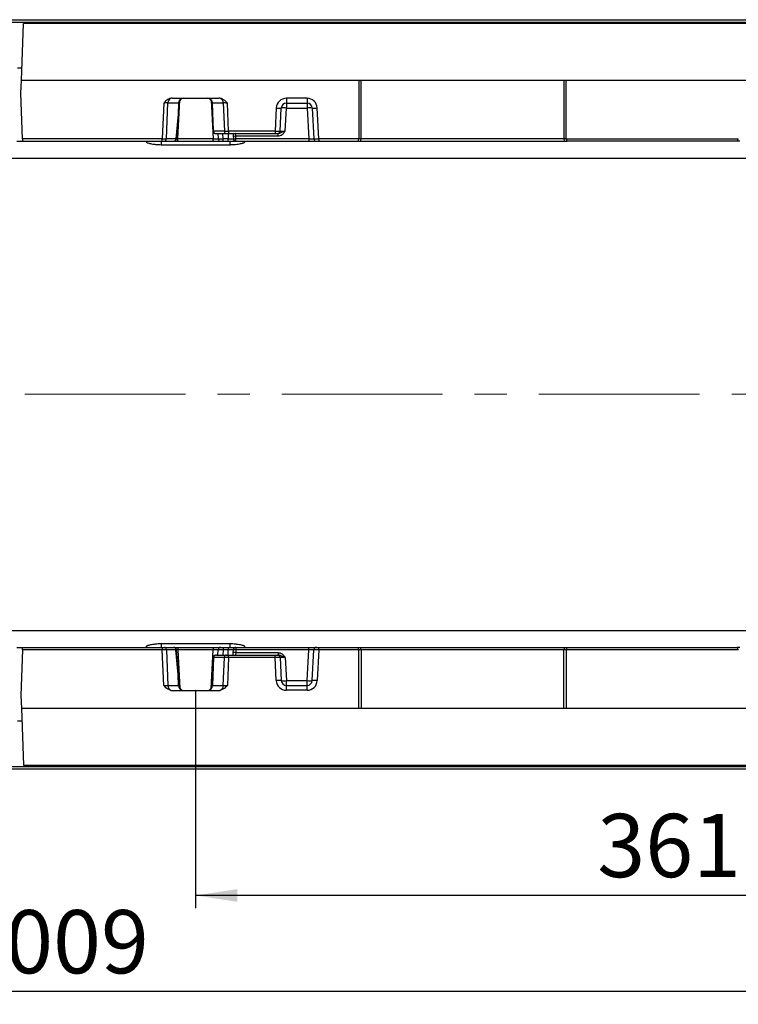
# Model space of a CAD drawing. Units: millimetres. Extents: x 0 to 420, y 0 to 297.
# Drawn here: x 155 to 212, y 84 to 162 of the extents above; entities that cross this region are included whole.
import ezdxf

# ---------------------------------------------------------------- set-up
doc = ezdxf.new("R2010")
doc.units = ezdxf.units.MM
doc.header["$PDSIZE"] = -1
doc.linetypes.add('CENTERX2', pattern=[20.32, 12.7, -2.54, 2.54, -2.54])
doc.layers.add('FORMAT', color=7, linetype='Continuous')
doc.styles.add('SLDTEXTSTYLE2', font='TXT', dxfattribs={"width": 0.7})
doc.dimstyles.new('SLDDIMSTYLE1', dxfattribs={"dimtxt": 5, "dimasz": 3.3, "dimexe": 0, "dimexo": 0.0625, "dimgap": 1.25, "dimtad": 1, "dimlfac": 5, "dimrnd": 1e-09, "dimzin": 12, "dimdsep": 46, "dimtxsty": 'SLDTEXTSTYLE2', "dimsah": 1, "dimcen": 0.09, "dimadec": 0, "dimazin": 3, "dimtfac": 1, "dimtofl": 0, "dimtmove": 0, "dimatfit": 3, "dimfxl": 1, "dimfrac": 2, "dimtolj": 1, "dimtzin": 12, "dimarcsym": 0})

# ---------------------------------------------------------------- blocks, each defined once
blk = doc.blocks.new('_D_3')
at = {"layer": 'FORMAT', "transparency": 16777216}
for p, q in [((169.194, 108.698), (169.194, 91.498)), ((241.394, 108.698), (241.394, 91.498)), ((241.394, 92.498), (169.194, 92.498))]:
    blk.add_line(p, q, dxfattribs=at)
for points in [[(169.194, 92.498), (172.494, 91.998), (172.494, 92.998)], [(241.394, 92.498), (238.094, 92.998), (238.094, 91.998)]]:
    blk.add_solid(points, dxfattribs=at)
at = {"layer": 'FORMAT', "transparency": 16777216, "insert": (200.951, 98.943), "char_height": 5, "attachment_point": 1, "style": 'SLDTEXTSTYLE2'}
blk.add_mtext('361', dxfattribs=at)
blk = doc.blocks.new('_D_6')
at = {"layer": 'FORMAT', "transparency": 16777216}
for p, q in [((55.294, 102.698), (55.294, 83.897)), ((257.094, 102.498), (257.094, 83.897)), ((257.094, 84.897), (55.294, 84.897))]:
    blk.add_line(p, q, dxfattribs=at)
for points in [[(55.294, 84.897), (58.594, 84.397), (58.594, 85.397)], [(257.094, 84.897), (253.794, 85.397), (253.794, 84.397)]]:
    blk.add_solid(points, dxfattribs=at)
at = {"layer": 'FORMAT', "transparency": 16777216, "insert": (150.362, 91.342), "char_height": 5, "attachment_point": 1, "style": 'SLDTEXTSTYLE2'}
blk.add_mtext('1009', dxfattribs=at)

msp = doc.modelspace()

# ---------------------------------------------------------------- linework, layer by layer
at = {"color": 7, "linetype": 'Continuous', "lineweight": 30}
for p, q in [((55.2943, 161.4977), (255.2943, 161.4977)), ((57.2943, 161.6977), (257.0943, 161.6977)), ((155.4292, 156.8977), (155.5863, 161.3977)), ((255.0022, 161.3977), (155.5863, 161.3977)), ((155.1244, 157.8977), (155.4641, 157.8977)), ((155.3943, 155.8977), (155.4292, 156.8977)), ((255.1593, 156.8977), (155.4292, 156.8977)), ((182.0943, 156.8977), (182.0943, 152.2928)), ((182.2943, 152.2928), (182.2943, 156.8977)), ((198.2943, 156.8977), (198.2943, 152.2928)), ((198.4943, 152.2928), (198.4943, 156.8977)), ((155.5202, 152.2907), (155.3943, 155.8977)), ((166.675, 155.1117), (166.5635, 152.2907)), ((166.8909, 152.2873), (167.0028, 155.1187)), ((167.0028, 155.1187), (167.845, 155.1187)), ((167.3618, 155.4977), (171.0267, 155.4977)), ((167.8445, 155.1082), (167.8139, 154.2321)), ((167.8502, 154.2356), (167.8808, 155.1117)), ((170.5077, 155.1117), (170.5383, 154.2356)), ((170.5436, 155.1187), (171.3857, 155.1187)), ((170.6216, 152.8873), (170.544, 155.1082)), ((171.3857, 155.1187), (171.4739, 152.8873)), ((171.8013, 152.8907), (171.7135, 155.1117)), ((178.0147, 155.4838), (176.3738, 155.4838)), ((176.3738, 155.4838), (176.3738, 155.0977)), ((176.3738, 155.0977), (178.0147, 155.0977)), ((176.3738, 155.0977), (176.3738, 154.7187)), ((178.0147, 155.4838), (178.0147, 155.0977)), ((178.0147, 155.0977), (178.0147, 154.7187)), ((167.8139, 154.2321), (167.6469, 152.2873)), ((167.6826, 152.2806), (167.85, 154.2305)), ((175.5749, 154.7256), (175.4788, 152.8907)), ((175.8784, 152.8873), (175.9744, 154.7187)), ((176.2779, 152.8873), (176.3738, 154.7187)), ((176.3738, 154.7187), (178.0147, 154.7187)), ((178.0147, 154.7187), (178.1421, 152.2873)), ((178.4141, 154.7187), (178.5415, 152.2873)), ((178.9412, 152.2907), (178.8136, 154.7256)), ((170.594, 152.8886), (170.594, 152.8884)), ((171.4739, 152.8873), (170.6216, 152.8873)), ((170.8537, 152.6977), (171.6375, 152.6977)), ((170.9628, 152.6977), (170.9843, 152.2873)), ((171.6375, 152.6977), (171.8013, 152.6977)), ((175.4788, 152.8907), (171.8013, 152.8907)), ((171.8013, 152.8907), (171.8013, 152.6977)), ((171.8013, 152.6977), (175.4788, 152.6977)), ((172.1628, 152.6977), (172.1727, 152.5082)), ((172.1727, 152.5082), (172.1843, 152.2873)), ((172.3528, 152.6955), (172.3228, 152.6977)), ((172.3725, 152.5082), (172.3528, 152.6955)), ((172.3725, 152.5082), (175.7203, 152.5082)), ((172.3841, 152.2873), (172.3725, 152.5082)), ((175.4788, 152.8907), (175.4788, 152.6977)), ((175.4788, 152.6977), (175.6787, 152.6977)), ((175.6787, 152.6977), (175.7203, 152.6977)), ((175.7203, 152.5082), (175.7203, 152.6977)), ((155.0616, 152.0977), (155.527, 152.0977)), ((166.5635, 152.2907), (155.5202, 152.2907)), ((155.5202, 152.2907), (155.527, 152.0977)), ((155.527, 152.0977), (166.5635, 152.0977)), ((165.2875, 152.0977), (165.2875, 152.042)), ((166.4875, 151.8212), (171.901, 151.8212)), ((166.5635, 152.0977), (166.5635, 152.2907)), ((166.5635, 152.0977), (166.7273, 152.0977)), ((166.7273, 152.0977), (167.4833, 152.0977)), ((167.6469, 152.2873), (166.8909, 152.2873)), ((167.4833, 152.0977), (167.8036, 152.0977)), ((167.8036, 152.0977), (167.8036, 152.2873)), ((170.5849, 152.2873), (167.8036, 152.2873)), ((167.8036, 152.0977), (170.5849, 152.0977)), ((170.5849, 152.0977), (170.5849, 152.2873)), ((170.5849, 152.0977), (171.1841, 152.0977)), ((171.1841, 152.0977), (171.3838, 152.0977)), ((171.7849, 152.2873), (171.3838, 152.2873)), ((171.3838, 152.0977), (171.3838, 152.2873)), ((171.3838, 152.0977), (171.7849, 152.0977)), ((171.7849, 152.0977), (171.7849, 152.2873)), ((171.7849, 152.0977), (172.3841, 152.0977)), ((178.1421, 152.2873), (172.3841, 152.2873)), ((172.3841, 152.0977), (172.3841, 152.2873)), ((172.3841, 152.0977), (178.1421, 152.0977)), ((173.101, 152.042), (173.101, 152.0977)), ((178.1421, 152.2873), (178.1421, 152.0977)), ((178.1421, 152.0977), (178.7413, 152.0977)), ((178.7413, 152.0977), (178.9412, 152.0977)), ((182.0942, 152.2907), (178.9412, 152.2907)), ((178.9412, 152.2907), (178.9412, 152.0977)), ((178.9412, 152.0977), (182.0114, 152.0977)), ((182.0114, 152.0977), (182.2114, 152.0977)), ((182.2943, 152.2928), (182.0943, 152.2928)), ((182.2114, 152.0977), (198.3771, 152.0977)), ((198.2943, 152.2907), (182.2942, 152.2907)), ((198.4943, 152.2928), (198.2943, 152.2928)), ((198.3771, 152.0977), (198.5771, 152.0977)), ((198.4943, 152.2907), (212.0942, 152.2907)), ((212.0114, 152.0977), (198.5771, 152.0977)), ((212.2114, 152.0977), (212.0114, 152.0977)), ((56.0943, 150.7644), (254.4943, 150.7644)), ((56.0943, 113.4311), (254.4943, 113.4311)), ((155.0616, 112.0977), (155.527, 112.0977)), ((155.5202, 111.9047), (155.527, 112.0977)), ((155.527, 112.0977), (166.5635, 112.0977)), ((165.2875, 112.1534), (165.2875, 112.0977)), ((171.901, 112.3742), (166.4875, 112.3742)), ((166.5635, 112.0977), (166.5635, 111.9047)), ((166.5635, 112.0977), (166.7273, 112.0977)), ((166.7273, 112.0977), (167.4833, 112.0977)), ((167.4833, 112.0977), (167.8036, 112.0977)), ((167.8036, 112.0977), (167.8036, 111.9082)), ((167.8036, 112.0977), (170.5849, 112.0977)), ((170.5849, 112.0977), (170.5849, 111.9082)), ((170.5849, 112.0977), (171.1841, 112.0977)), ((171.1841, 112.0977), (171.3838, 112.0977)), ((171.3838, 112.0977), (171.3838, 111.9082)), ((171.3838, 112.0977), (171.7849, 112.0977)), ((171.7849, 112.0977), (171.7849, 111.9082)), ((171.7849, 112.0977), (172.3841, 112.0977)), ((172.3841, 112.0977), (172.3841, 111.9082)), ((172.3841, 112.0977), (178.1421, 112.0977)), ((173.101, 112.0977), (173.101, 112.1534)), ((178.1421, 111.9082), (178.1421, 112.0977)), ((178.1421, 112.0977), (178.7413, 112.0977)), ((178.7413, 112.0977), (178.9412, 112.0977)), ((178.9412, 111.9047), (178.9412, 112.0977)), ((178.9412, 112.0977), (182.0114, 112.0977)), ((182.0114, 112.0977), (182.2114, 112.0977)), ((182.2114, 112.0977), (198.3771, 112.0977)), ((198.3771, 112.0977), (198.5771, 112.0977)), ((198.5771, 112.0977), (212.0114, 112.0977)), ((212.2114, 112.0977), (212.0114, 112.0977)), ((155.5202, 111.9047), (155.3943, 108.2977)), ((166.5635, 111.9047), (155.5202, 111.9047)), ((166.675, 109.0838), (166.5635, 111.9047)), ((166.8909, 111.9082), (167.0028, 109.0768)), ((167.6469, 111.9082), (166.8909, 111.9082)), ((167.8139, 109.9633), (167.6469, 111.9082)), ((167.85, 109.9649), (167.6826, 111.9148)), ((170.5849, 111.9082), (167.8036, 111.9082)), ((170.6216, 111.3082), (170.544, 109.0873)), ((170.594, 111.307), (170.594, 111.3068)), ((171.4739, 111.3082), (170.6216, 111.3082)), ((170.8537, 111.4977), (171.6375, 111.4977)), ((170.9628, 111.4977), (170.9843, 111.9082)), ((171.7849, 111.9082), (171.3838, 111.9082)), ((171.3857, 109.0768), (171.4739, 111.3082)), ((171.6375, 111.4977), (171.8013, 111.4977)), ((171.8013, 111.3047), (171.7135, 109.0838)), ((171.8013, 111.3047), (171.8013, 111.4977)), ((171.8013, 111.4977), (175.4788, 111.4977)), ((175.4788, 111.3047), (171.8013, 111.3047)), ((172.1628, 111.4977), (172.1727, 111.6873)), ((172.1727, 111.6873), (172.1843, 111.9082)), ((172.3725, 111.6873), (172.3528, 111.4999)), ((172.3841, 111.9082), (172.3725, 111.6873)), ((172.3725, 111.6873), (175.7203, 111.6873)), ((178.1421, 111.9082), (172.3841, 111.9082)), ((175.4788, 111.3047), (175.4788, 111.4977)), ((175.4788, 111.4977), (175.6787, 111.4977)), ((175.5749, 109.4698), (175.4788, 111.3047)), ((175.6787, 111.4977), (175.7203, 111.4977)), ((175.7203, 111.6873), (175.7203, 111.4977)), ((175.8784, 111.3082), (175.9744, 109.4768)), ((176.2779, 111.3082), (176.3738, 109.4768)), ((178.0147, 109.4768), (178.1421, 111.9082)), ((178.4141, 109.4768), (178.5415, 111.9082)), ((178.9412, 111.9047), (178.8136, 109.4698)), ((182.0942, 111.9047), (178.9412, 111.9047)), ((182.0943, 107.2977), (182.0943, 111.9027)), ((182.2943, 111.9027), (182.0943, 111.9027)), ((198.2943, 111.9047), (182.2942, 111.9047)), ((182.2943, 111.9027), (182.2943, 107.2977)), ((198.2943, 107.2977), (198.2943, 111.9027)), ((198.4943, 111.9027), (198.2943, 111.9027)), ((212.0942, 111.9047), (198.4943, 111.9047)), ((198.4943, 111.9027), (198.4943, 107.2977)), ((167.8445, 109.0873), (167.8139, 109.9633)), ((167.8502, 109.9598), (167.8808, 109.0838)), ((170.5077, 109.0838), (170.5383, 109.9598)), ((167.0028, 109.0768), (167.845, 109.0768)), ((170.5436, 109.0768), (171.3857, 109.0768)), ((176.3738, 109.0977), (176.3738, 109.4768)), ((176.3738, 109.4768), (178.0147, 109.4768)), ((176.3738, 108.7117), (176.3738, 109.0977)), ((176.3738, 109.0977), (178.0147, 109.0977)), ((178.0147, 109.0977), (178.0147, 109.4768)), ((178.0147, 108.7117), (178.0147, 109.0977)), ((155.3943, 108.2977), (155.4292, 107.2977)), ((167.3618, 108.6977), (171.0267, 108.6977)), ((178.0147, 108.7117), (176.3738, 108.7117)), ((155.4292, 107.2977), (255.1593, 107.2977)), ((155.4292, 107.2977), (155.5863, 102.7977)), ((155.1244, 106.2977), (155.4641, 106.2977)), ((55.2943, 102.6977), (255.2943, 102.6977)), ((155.5863, 102.7977), (255.0022, 102.7977)), ((57.2943, 102.4977), (257.0943, 102.4977))]:
    msp.add_line(p, q, dxfattribs=at)
at = {"color": 8, "linetype": 'Continuous', "lineweight": 30}
for p, q in [((167.8036, 152.2873), (167.9637, 155.3419)), ((170.4248, 155.3419), (170.5849, 152.2873)), ((171.3838, 152.2873), (171.3623, 152.6977)), ((171.7634, 152.6977), (171.7849, 152.2873)), ((166.4875, 152.0977), (166.4875, 151.8212)), ((171.901, 152.0977), (171.901, 151.8212)), ((166.4875, 112.3742), (166.4875, 112.0977)), ((171.901, 112.3742), (171.901, 112.0977)), ((167.8036, 111.9082), (167.9637, 108.8535)), ((170.4248, 108.8535), (170.5849, 111.9082)), ((171.3838, 111.9082), (171.3623, 111.4977)), ((171.7634, 111.4977), (171.7849, 111.9082)), ((172.3528, 111.4999), (172.3228, 111.4977))]:
    msp.add_line(p, q, dxfattribs=at)
at = {"color": 7, "linetype": 'Continuous', "lineweight": 30}
for centre, radius, start, end in [((167.3868, 155.1256), 0.3841, 108.544868, 181.029518), ((168.4441, 155.0873), 0.6, 177, 178), ((167.8526, 155.2147), 0.1068, 265.665096, 285.318215), ((167.863, 155.3757), 0.2577, 265.980596, 274.019404), ((168.2805, 155.0977), 0.4, 177, 178), ((168.2805, 155.0977), 0.4, 90, 177), ((170.108, 155.0977), 0.4, 3, 90), ((170.5255, 155.3757), 0.2577, 265.980596, 274.019404), ((170.108, 155.0977), 0.4, 2, 3), ((170.5359, 155.2147), 0.1068, 254.681785, 274.334904), ((169.9444, 155.0873), 0.6, 2, 3), ((171.0017, 155.1256), 0.3841, 358.970482, 71.455132), ((176.3738, 154.6838), 0.8, 90, 177), ((176.3738, 154.6977), 0.4, 90, 177), ((178.0147, 154.6838), 0.8, 3, 90), ((178.0147, 154.6977), 0.4, 3, 90), ((175.8247, 157.5892), 2.8745, 265.014788, 272.984602), ((176.1741, 152.8045), 1.9246, 84.043308, 95.956692), ((178.2144, 152.8045), 1.9246, 84.043308, 95.956692), ((178.5638, 157.5892), 2.8745, 267.015398, 274.985212), ((170.6276, 153.284), 0.3968, 265.139068, 269.123223), ((170.7852, 152.8977), 0.1914, 182.78051, 244.306914), ((170.8309, 152.8904), 0.2093, 180.857524, 232.069321), ((171.6562, 152.8792), 0.1825, 177.476688, 264.125236), ((172.2726, 153.4653), 0.9623, 264.043308, 275.956692), ((175.6787, 152.8977), 0.2, 270, 357), ((166.7086, 152.2792), 0.1825, 275.874764, 2.523312), ((167.4646, 152.2792), 0.1825, 275.874764, 2.523312), ((167.4833, 152.2977), 0.2, 270, 355.092627), ((171.1841, 152.2977), 0.2, 183, 270), ((172.2842, 153.2444), 0.9623, 264.043308, 275.956692), ((172.3841, 152.2977), 0.2, 183, 270), ((178.7413, 152.2977), 0.2, 183, 270), ((166.7086, 111.9162), 0.1825, 357.476688, 84.125236), ((167.4833, 111.8977), 0.2, 4.907373, 90), ((167.4646, 111.9162), 0.1825, 357.476688, 84.125236), ((171.1841, 111.8977), 0.2, 90, 177), ((172.3841, 111.8977), 0.2, 90, 177), ((178.7413, 111.8977), 0.2, 90, 177), ((170.7852, 111.2977), 0.1914, 115.693086, 177.21949), ((170.6276, 110.9114), 0.3968, 90.876777, 94.860932), ((170.8309, 111.3051), 0.2093, 127.930679, 179.142476), ((171.6562, 111.3162), 0.1825, 95.874764, 182.523312), ((172.2726, 110.7302), 0.9623, 84.043308, 95.956692), ((172.2842, 110.9511), 0.9623, 84.043308, 95.956692), ((175.6787, 111.2977), 0.2, 3, 90), ((167.3868, 109.0699), 0.3841, 178.970482, 251.455132), ((167.8526, 108.9808), 0.1068, 74.681785, 94.334904), ((168.4441, 109.1082), 0.6, 182, 183), ((167.863, 108.8198), 0.2577, 85.980596, 94.019404), ((168.2805, 109.0977), 0.4, 182, 183), ((168.2805, 109.0977), 0.4, 183, 270), ((170.108, 109.0977), 0.4, 270, 357), ((170.108, 109.0977), 0.4, 357, 358), ((170.5255, 108.8198), 0.2577, 85.980596, 94.019404), ((170.5359, 108.9808), 0.1068, 85.665096, 105.318215), ((169.9444, 109.1082), 0.6, 357, 358), ((171.0017, 109.0699), 0.3841, 288.544868, 1.029518), ((175.8247, 106.6062), 2.8745, 87.015398, 94.985212), ((176.3738, 109.5117), 0.8, 183, 270), ((176.3738, 109.4977), 0.4, 183, 270), ((176.1741, 111.391), 1.9246, 264.043308, 275.956692), ((178.0147, 109.4977), 0.4, 270, 357), ((178.2144, 111.391), 1.9246, 264.043308, 275.956692), ((178.0147, 109.5117), 0.8, 270, 357), ((178.5638, 106.6062), 2.8745, 85.014788, 92.984602)]:
    msp.add_arc(centre, radius, start, end, dxfattribs=at)
at = {"color": 8, "linetype": 'Continuous', "lineweight": 30}
for centre, start, end in [((167.6448, 152.1768), 69.998668, 88.900487), ((167.6448, 112.0186), 271.099513, 290.001332)]:
    msp.add_arc(centre, 0.1105, start, end, dxfattribs=at)
at = {"color": 7, "linetype": 'Continuous', "lineweight": 30}
for centre, major_axis, ratio, start_param, end_param in [((166.6739, 155.0977), (0.4009, 0.0158), 0.0346555, 0.6075884, 1.566675), ((167.3716, 155.0977), (0.488, -0.0242), 0.8181568, 1.6314538, 1.8322639), ((168.2805, 155.0977), (0.4362, 0), 0.9170745, 1.5707963, 3.0892328), ((170.108, 155.0977), (0.4362, 0), 0.9170745, 0.0523599, 1.5707963), ((171.0169, 155.0977), (0.488, 0.0242), 0.8181568, 1.3093288, 1.5101388), ((171.7146, 155.0977), (0.4009, -0.0158), 0.0346555, 1.5749176, 2.5340043), ((167.6503, 154.2426), (0.1997, -0.0121), 0.005165, 5.6728096, 6.2822216), ((167.6503, 154.2426), (0.1618, 4.6341), 0.0431323, 4.7112942, 4.712389), ((170.7382, 154.2426), (-0.1618, 4.6341), 0.0431323, 1.5707963, 1.86579), ((170.8537, 152.8977), (0.3277, 0), 0.6103873, 4.4614587, 4.712389), ((171.8016, 152.8977), (0.4, 0.0079), 0.0174293, 3.7522685, 4.7113552), ((175.4784, 152.8977), (0.4, -0.0105), 0.0174139, 4.713759, 6.2827289), ((176.2795, 152.8977), (0.4011, 0.0105), 0.0259716, 3.1395496, 4.7076069), ((166.5632, 152.2977), (0.4, -0.0079), 0.0174293, 4.7134228, 5.6725095), ((170.5832, 152.2977), (0.4011, -0.0105), 0.0259716, 4.7171711, 6.2852284), ((171.3843, 152.2977), (0.4, 0.0105), 0.0261143, 3.1422774, 4.7103347), ((171.7832, 152.2977), (0.4011, -0.0105), 0.0259716, 4.7171711, 6.2852284), ((178.1405, 152.2977), (0.4011, -0.0105), 0.0259716, 4.7171711, 6.2852284), ((178.9415, 152.2977), (0.4, 0.0105), 0.0174139, 3.1420491, 4.7110189), ((182.0114, 152.2977), (0, 0.2), 0.4143921, 3.1415927, 4.6774824), ((181.8114, 152.2977), (0.2828, -0.0099), 0.7064617, 0.0143938, 0.0246202), ((182.2114, 152.2977), (0, 0.2), 0.4143921, 3.1415927, 4.6774824), ((182.0114, 152.2977), (0.2828, -0.0099), 0.7064617, 0.0143938, 0.0246202), ((198.5771, 152.2977), (0.2828, 0.0099), 0.7064617, 3.1169724, 3.1271988), ((198.3771, 152.2977), (0, 0.2), 0.4143921, 1.6057029, 3.1415927), ((198.7771, 152.2977), (0.2828, 0.0099), 0.7064617, 3.1169724, 3.1271988), ((198.5771, 152.2977), (0, 0.2), 0.4143921, 1.6057029, 3.1415927), ((212.0114, 152.2977), (0, 0.2), 0.4143921, 3.1415927, 4.6774824), ((211.8114, 152.2977), (0.2828, -0.0099), 0.7064617, 0.0143938, 0.0246202), ((182.0114, 111.8977), (0, 0.2), 0.4143921, 4.7472956, 6.2831853), ((182.2114, 111.8977), (0, 0.2), 0.4143921, 4.7472956, 6.2831853), ((198.3771, 111.8977), (0, 0.2), 0.4143921, 0, 1.5358897), ((198.5771, 111.8977), (0, 0.2), 0.4143921, 0, 1.5358897), ((212.0114, 111.8977), (0, 0.2), 0.4143921, 4.7472956, 6.2831853), ((166.5632, 111.8977), (0.4, 0.0079), 0.0174293, 0.6106758, 1.5697625), ((170.7382, 109.9529), (0.1618, 4.6341), 0.0431323, 1.2758027, 1.5707963), ((170.5832, 111.8977), (0.4011, 0.0105), 0.0259716, 6.2811423, 7.8491995), ((170.8537, 111.2977), (0.3277, 0), 0.6103873, 1.5707963, 1.8217266), ((171.3843, 111.8977), (0.4, -0.0105), 0.0261143, 1.5728506, 3.1409079), ((171.8016, 111.2977), (0.4, -0.0079), 0.0174293, 1.5718301, 2.5309168), ((171.7832, 111.8977), (0.4011, 0.0105), 0.0259716, 6.2811423, 7.8491995), ((175.4784, 111.2977), (0.4, 0.0105), 0.0174139, 0.0004565, 1.5694263), ((176.2795, 111.2977), (0.4011, -0.0105), 0.0259716, 1.5755784, 3.1436357), ((178.1405, 111.8977), (0.4011, 0.0105), 0.0259716, 6.2811423, 7.8491995), ((178.9415, 111.8977), (0.4, -0.0105), 0.0174139, 1.5721664, 3.1411362), ((181.8114, 111.8977), (0.2828, 0.0099), 0.7064617, 6.2585651, 6.2687915), ((182.0114, 111.8977), (0.2828, 0.0099), 0.7064617, 6.2585651, 6.2687915), ((198.5771, 111.8977), (0.2828, -0.0099), 0.7064617, 3.1559865, 3.1662129), ((198.7771, 111.8977), (0.2828, -0.0099), 0.7064617, 3.1559865, 3.1662129), ((211.8114, 111.8977), (0.2828, 0.0099), 0.7064617, 6.2585651, 6.2687915), ((167.6503, 109.9529), (0.1997, 0.0121), 0.005165, 0.0009637, 0.6103757), ((167.6503, 109.9529), (-0.1618, 4.6341), 0.0431323, 4.712389, 4.7134838), ((166.6739, 109.0977), (0.4009, -0.0158), 0.0346555, 4.7165103, 5.6755969), ((168.2805, 109.0977), (0.4362, 0), 0.9170745, 3.1939525, 4.712389), ((170.108, 109.0977), (0.4362, 0), 0.9170745, 4.712389, 6.2308254), ((171.7146, 109.0977), (0.4009, 0.0158), 0.0346555, 3.749181, 4.7082677), ((167.3716, 109.0977), (0.488, 0.0242), 0.8181568, 4.4509214, 4.6517315), ((171.0169, 109.0977), (0.488, -0.0242), 0.8181568, 4.7730465, 4.9738565)]:
    msp.add_ellipse(centre, major_axis=major_axis, ratio=ratio, start_param=start_param, end_param=end_param, dxfattribs=at)
at = {"color": 8, "linetype": 'Continuous', "lineweight": 30}
for centre, major_axis, start_param, end_param in [((167.8053, 152.2977), (0.4011, 0.0105), 4.4017054, 4.7076069), ((167.8053, 111.8977), (0.4011, -0.0105), 1.5755784, 1.8814799)]:
    msp.add_ellipse(centre, major_axis=major_axis, ratio=0.0259716, start_param=start_param, end_param=end_param, dxfattribs=at)
at = {"color": 7, "linetype": 'Continuous', "lineweight": 30}
for points, knots in [([(167.2646, 155.4897), (167.1991, 155.4718), (167.0201, 155.423), (166.833, 155.2672), (166.7127, 155.1493), (166.6754, 155.1121), (166.675, 155.1117)], [0, 0, 0, 0, 0.2847867, 0.7778324, 0.9974785, 1, 1, 1, 1]), ([(171.7135, 155.1117), (171.7131, 155.1121), (171.6205, 155.2045), (171.4639, 155.356), (171.2479, 155.4649), (171.1439, 155.4857), (171.1239, 155.4897)], [0, 0, 0, 0, 0.002521, 0.5523135, 0.9140447, 1, 1, 1, 1]), ([(170.7022, 152.7253), (170.7164, 152.7194), (170.7396, 152.7098), (170.7632, 152.7056), (170.7723, 152.704)], [0, 0, 0, 0, 0.6143561, 1, 1, 1, 1]), ([(176.2779, 152.8873), (176.2773, 152.8871), (176.2433, 152.8751), (176.12, 152.8318), (175.9718, 152.7701), (175.8272, 152.7087), (175.7538, 152.7012), (175.7203, 152.6977)], [0, 0, 0, 0, 0.00299753, 0.17409862, 0.62732329, 0.82964376, 1, 1, 1, 1]), ([(175.7203, 152.5082), (175.7762, 152.5142), (175.8876, 152.5261), (176.0687, 152.6295), (176.1887, 152.763), (176.2602, 152.8624), (176.2775, 152.8868), (176.2779, 152.8873)], [0, 0, 0, 0, 0.2381346, 0.4752445, 0.8718006, 0.9974482, 1, 1, 1, 1]), ([(165.2875, 152.042), (165.2875, 152.0376), (165.2895, 152.0328), (165.2972, 152.0229), (165.303, 152.0177), (165.3259, 152.0016), (165.3487, 151.9899), (165.4089, 151.9657), (165.4457, 151.9533), (165.532, 151.9285), (165.5823, 151.9159), (165.6928, 151.8923), (165.7529, 151.8812), (165.8506, 151.866), (165.8846, 151.8611), (165.9542, 151.8522), (165.9898, 151.8481), (166.0984, 151.837), (166.1736, 151.8312), (166.3296, 151.8232), (166.4087, 151.8212), (166.4875, 151.8212)], [0, 0, 0, 0, 0.0625, 0.0625, 0.125, 0.125, 0.25, 0.25, 0.375, 0.375, 0.5, 0.5, 0.625, 0.625, 0.6875, 0.6875, 0.75, 0.75, 0.875, 0.875, 1, 1, 1, 1]), ([(171.901, 151.8212), (171.9404, 151.8212), (171.9798, 151.8217), (172.0586, 151.8237), (172.0983, 151.8252), (172.2149, 151.8312), (172.29, 151.837), (172.4353, 151.8518), (172.5057, 151.8609), (172.6356, 151.8812), (172.6959, 151.8923), (172.8069, 151.9161), (172.8566, 151.9285), (172.9213, 151.9471), (172.9413, 151.9533), (172.9781, 151.9657), (172.995, 151.9719), (173.04, 151.99), (173.0626, 152.0015), (173.0931, 152.023), (173.101, 152.0331), (173.101, 152.042)], [0, 0, 0, 0, 0.0625, 0.0625, 0.125, 0.125, 0.25, 0.25, 0.375, 0.375, 0.5, 0.5, 0.625, 0.625, 0.6875, 0.6875, 0.75, 0.75, 0.875, 0.875, 1, 1, 1, 1]), ([(166.4875, 112.3742), (166.4087, 112.3742), (166.3287, 112.3722), (166.1737, 112.3643), (166.0986, 112.3585), (165.9893, 112.3473), (165.9533, 112.3432), (165.8839, 112.3342), (165.8503, 112.3294), (165.753, 112.3143), (165.6924, 112.3031), (165.5812, 112.2793), (165.532, 112.2669), (165.4672, 112.2484), (165.4472, 112.2421), (165.4103, 112.2297), (165.3934, 112.2235), (165.3486, 112.2054), (165.326, 112.1939), (165.2954, 112.1724), (165.2875, 112.1623), (165.2875, 112.1534)], [0, 0, 0, 0, 0.125, 0.125, 0.25, 0.25, 0.3125, 0.3125, 0.375, 0.375, 0.5, 0.5, 0.625, 0.625, 0.6875, 0.6875, 0.75, 0.75, 0.875, 0.875, 1, 1, 1, 1]), ([(173.101, 112.1534), (173.101, 112.1624), (173.0932, 112.1723), (173.0704, 112.1884), (173.0609, 112.194), (173.0381, 112.2056), (173.0248, 112.2116), (172.9798, 112.2297), (172.9431, 112.2421), (172.8566, 112.2669), (172.8062, 112.2795), (172.696, 112.3031), (172.6359, 112.3142), (172.5378, 112.3295), (172.5037, 112.3344), (172.4343, 112.3433), (172.3989, 112.3474), (172.2903, 112.3585), (172.2147, 112.3643), (172.0584, 112.3723), (171.9799, 112.3742), (171.901, 112.3742)], [0, 0, 0, 0, 0.125, 0.125, 0.1875, 0.1875, 0.25, 0.25, 0.375, 0.375, 0.5, 0.5, 0.625, 0.625, 0.6875, 0.6875, 0.75, 0.75, 0.875, 0.875, 1, 1, 1, 1]), ([(170.7022, 111.4702), (170.7164, 111.4761), (170.7396, 111.4856), (170.7632, 111.4898), (170.7723, 111.4915)], [0, 0, 0, 0, 0.6143561, 1, 1, 1, 1]), ([(175.7203, 111.6873), (175.7762, 111.6813), (175.8876, 111.6694), (176.0687, 111.566), (176.1887, 111.4325), (176.2602, 111.3331), (176.2775, 111.3087), (176.2779, 111.3082)], [0, 0, 0, 0, 0.2381346, 0.4752445, 0.8718006, 0.9974482, 1, 1, 1, 1]), ([(176.2779, 111.3082), (176.2773, 111.3084), (176.2433, 111.3204), (176.12, 111.3636), (175.9718, 111.4254), (175.8272, 111.4868), (175.7538, 111.4943), (175.7203, 111.4977)], [0, 0, 0, 0, 0.0029975, 0.1740986, 0.6273233, 0.8296438, 1, 1, 1, 1]), ([(167.2646, 108.7058), (167.1991, 108.7236), (167.0201, 108.7725), (166.833, 108.9282), (166.7127, 109.0462), (166.6754, 109.0833), (166.675, 109.0838)], [0, 0, 0, 0, 0.2847867, 0.7778324, 0.9974785, 1, 1, 1, 1]), ([(171.7135, 109.0838), (171.7131, 109.0833), (171.6205, 108.991), (171.4639, 108.8395), (171.2479, 108.7306), (171.1439, 108.7098), (171.1239, 108.7058)], [0, 0, 0, 0, 0.002521, 0.5523135, 0.9140447, 1, 1, 1, 1])]:
    msp.add_open_spline(points, degree=3, knots=knots, dxfattribs=at)
at = {"layer": 'FORMAT', "linetype": 'CENTERX2', "lineweight": 0}
msp.add_line((54.0943, 132.0977), (256.4943, 132.0977), dxfattribs=at)
at = {"layer": 'FORMAT', "lineweight": 0}
msp.add_point((169.1943, 108.6977), dxfattribs=at)

# ---------------------------------------------------------------- dimensions: what is measured, and where the dimension line sits
at = {"layer": 'FORMAT'}
for base, p1, p2, picture, middle in [((169.1943, 92.4977), (241.3943, 108.6977), (169.1943, 108.6977), '_D_3', (205.8677, 92.4977)), ((55.2943, 84.8966), (257.0943, 102.4977), (55.2943, 102.6977), '_D_6', (157.0914, 84.8966))]:
    dim = msp.add_linear_dim(base=base, p1=p1, p2=p2, dimstyle='SLDDIMSTYLE1', dxfattribs=at)
    dim.commit()
    dim.dimension.update_dxf_attribs({"geometry": picture, "text_midpoint": middle, "dimtype": 160})

doc.saveas('drawing.dxf')
